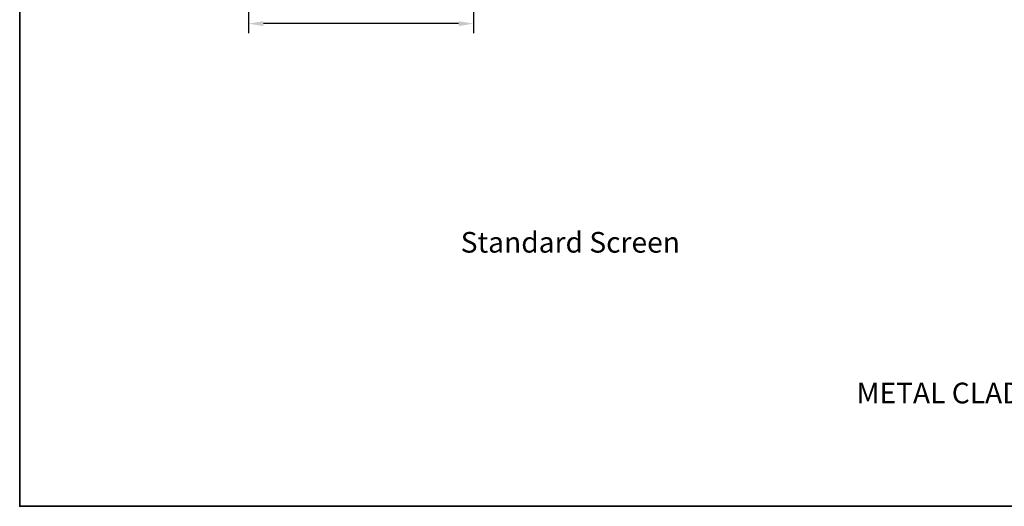
# Model space of a CAD drawing. Extents: x 5788 to 5906, y 4675 to 4759.
# Drawn here: x 5817 to 5830, y 4740 to 4746 of the extents above; entities that cross this region are included whole.
import ezdxf

# ---------------------------------------------------------------- set-up
doc = ezdxf.new("R2010")
doc.units = 0
doc.header["$LTSCALE"] = 200
doc.header["$MEASUREMENT"] = 0
doc.header["$PDMODE"] = 3
doc.header["$PDSIZE"] = 25
doc.layers.get('DEFPOINTS').update_dxf_attribs({"color": 2, "linetype": 'CONTINUOUS'})
for name, color, linetype, lineweight in [('8', 7, 'CONTINUOUS', 35), ('Dimensions', 2, 'CONTINUOUS', 25), ('TEXT', 7, 'CONTINUOUS', 35)]:
    doc.layers.add(name, color=color, linetype=linetype, lineweight=lineweight)
doc.styles.add('Note Text (ISO)', font='tahoma.ttf')
doc.styles.add('style1', font='arial.ttf')
doc.dimstyles.new('LWFRAC$0', dxfattribs={"dimscale": 20, "dimtxt": 2.5, "dimasz": 2, "dimexe": 1.25, "dimexo": 3, "dimgap": 2, "dimtad": 1, "dimtoh": 1, "dimdec": 4, "dimlfac": 0.03937, "dimzin": 4, "dimdsep": 46, "dimlunit": 5, "dimtxsty": 'style1', "dimcen": 0, "dimadec": 0, "dimazin": 0, "dimtfac": 1, "dimtdec": 4, "dimtix": 1, "dimtmove": 0, "dimatfit": 3, "dimfxl": 0, "dimfrac": 2, "dimtzin": 0, "dimarcsym": 0})

# ---------------------------------------------------------------- blocks, each defined once
blk = doc.blocks.new('*D128')
at = {"layer": 'DEFPOINTS', "color": 0}
for p in [(5822.952, 4748.063), (5819.951, 4746.533), (5819.951, 4745.969)]:
    blk.add_point(p, dxfattribs=at)
at = {"layer": 'Dimensions', "color": 0, "lineweight": -2}
for p, q in [((5822.952, 4747.763), (5822.952, 4745.844)), ((5819.951, 4746.233), (5819.951, 4745.844)), ((5822.752, 4745.969), (5820.151, 4745.969))]:
    blk.add_line(p, q, dxfattribs=at)
at = {"layer": 'Dimensions', "color": 0}
for points in [[(5820.151, 4746.002), (5820.151, 4745.936), (5819.951, 4745.969)], [(5822.752, 4746.002), (5822.752, 4745.936), (5822.952, 4745.969)]]:
    blk.add_solid(points, dxfattribs=at)
at = {"layer": 'Dimensions', "color": 0, "insert": (5821.452, 4746.297), "char_height": 0.25, "attachment_point": 5, "style": 'style1'}
blk.add_mtext('3"', dxfattribs=at)

msp = doc.modelspace()

# ---------------------------------------------------------------- linework, layer by layer
at = {"layer": '8', "linetype": 'Continuous'}
msp.add_lwpolyline([(5816.90112, 4758.88577), (5846.59033, 4758.88577), (5846.59033, 4739.53503), (5816.90112, 4739.53503)], close=True, dxfattribs=at)

# ---------------------------------------------------------------- texts
at = {"layer": 'TEXT', "char_height": 0.2755889, "attachment_point": 2, "style": 'Note Text (ISO)'}
for s, insert, width in [('\\pt5.99985;\\PStandard Screen', (5824.24127, 4743.65157), 4.670403), ('\\pt5.99985;\\PMETAL CLAD CASEMENT - IMPACT GLAZED', (5831.73255, 4741.64221), 9.1625472)]:
    msp.add_mtext(s, dxfattribs=dict(at, insert=insert, width=width))

# ---------------------------------------------------------------- dimensions: what is measured, and where the dimension line sits
at = {"layer": 'Dimensions'}
dim = msp.add_linear_dim(base=(5819.95108, 4745.96914), p1=(5822.95227, 4748.06257), p2=(5819.95108, 4746.53287), dimstyle='LWFRAC$0', override={"dimscale": 0.1, "dimlfac": 1, "dimpost": '"'}, dxfattribs=at)
dim.commit()
dim.dimension.update_dxf_attribs({"geometry": '*D128', "text_midpoint": (5821.45168, 4746.29687)})

doc.saveas('drawing.dxf')
